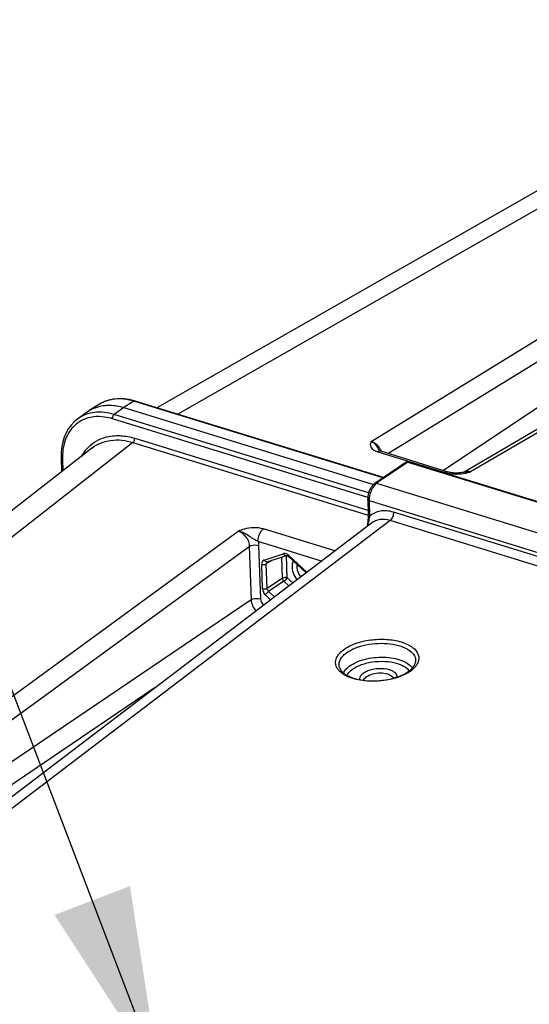
# Model space of a CAD drawing. Units: millimetres. Extents: x 0 to 594, y 0 to 420.
# Drawn here: x 323 to 333, y 93 to 111 of the extents above; entities that cross this region are included whole.
import ezdxf

# ---------------------------------------------------------------- set-up
doc = ezdxf.new("R2010")
doc.units = ezdxf.units.MM
doc.header["$LTSCALE"] = 32.67
doc.layers.get('0').update_dxf_attribs({"linetype": 'CONTINUOUS'})
doc.layers.add('SOLIDES', color=7, linetype='CONTINUOUS')
doc.styles.get("Standard").update_dxf_attribs({"font": 'txt', "width": 0.85})
doc.dimstyles.get("Standard").update_dxf_attribs({"dimtxt": 3.5, "dimasz": 3.5, "dimexe": 0.18, "dimexo": 0.0625, "dimgap": 0.09, "dimtad": 1, "dimdec": 4, "dimdsep": 46, "dimtxsty": 'STANDARD', "dimblk": '_FILLED', "dimblk1": '_FILLED', "dimblk2": '_FILLED', "dimcen": 0.09, "dimclrt": 5, "dimadec": 0, "dimazin": 0, "dimtol": 1, "dimtp": 0.0001, "dimtm": 0.0001, "dimtfac": 1, "dimtdec": 4, "dimtofl": 0, "dimtmove": 0, "dimatfit": 3, "dimldrblk": '_FILLED', "dimfxl": 1, "dimtolj": 1, "dimarcsym": 0})

# ---------------------------------------------------------------- blocks, each defined once
blk = doc.blocks.new('_FILLED')
at = {"color": 0, "linetype": 'BYBLOCK'}
blk.add_solid([(0, 0), (-1, 0.2143), (-1, -0.2143)], dxfattribs=at)

msp = doc.modelspace()

# ---------------------------------------------------------------- linework, layer by layer
at = {"color": 7, "linetype": 'CONTINUOUS'}
for p, q in [((336.986718, 110.516662), (326.034025, 104.266781)), ((325.615938, 104.395472), (325.520701, 104.418771)), ((324.967076, 104.330945), (324.779134, 104.213799)), ((325.420774, 104.270858), (330.058418, 102.842102)), ((325.628093, 104.39181), (325.615938, 104.395472)), ((330.242484, 102.970248), (325.628094, 104.39184)), ((324.742286, 104.189003), (324.560907, 104.057475)), ((324.74233, 104.189036), (324.778866, 104.213632)), ((324.825102, 103.516729), (313.863186, 94.956735)), ((324.2542, 103.349519), (324.254693, 103.330467)), ((324.254654, 103.330484), (324.263215, 103.07796))]:
    msp.add_line(p, q, dxfattribs=at)
at = {"color": 9, "linetype": 'CONTINUOUS'}
for p, q in [((337.66865, 110.565663), (326.421103, 104.147531)), ((325.420774, 104.270858), (325.242304, 104.14145)), ((325.608455, 104.387841), (325.420774, 104.270858)), ((330.232309, 102.963334), (325.608455, 104.387841)), ((329.951729, 102.600685), (325.208327, 104.062022)), ((329.967363, 102.685764), (325.242304, 104.14145)), ((325.623033, 103.700108), (329.956291, 102.365127)), ((325.590328, 103.621604), (314.626371, 95.060016)), ((325.590328, 103.621604), (329.960498, 102.275251)), ((324.28063, 103.308048), (324.28778, 103.097142))]:
    msp.add_line(p, q, dxfattribs=at)
at = {"color": 7, "linetype": 'CONTINUOUS'}
for points in [[(325.520701, 104.418771), (325.42663, 104.432198), (325.334587, 104.435599), (325.245312, 104.429021), (325.159533, 104.412584), (325.077988, 104.386435)], [(325.077988, 104.386435), (325.00136, 104.350876), (324.967174, 104.330779)], [(324.560748, 104.057348), (324.499697, 104.006716), (324.442556, 103.946302), (324.392338, 103.878574), (324.349409, 103.804034), (324.314158, 103.723296), (324.286811, 103.63698), (324.26755, 103.545495), (324.256632, 103.449384), (324.2542, 103.349519)]]:
    msp.add_lwpolyline(points, dxfattribs=at)
at = {"color": 9, "linetype": 'CONTINUOUS'}
for centre, radius, start, end in [((325.3052, 103.406696), 1.026942, 72.8245498, 77.9005131), ((325.3016, 103.793709), 0.632858, 121.4257228, 121.923935), ((325.303513, 103.790461), 0.636628, 116.6488525, 121.4202342), ((325.30591, 103.785755), 0.641908, 115.0635808, 116.6516301), ((325.307477, 103.782398), 0.645614, 113.357593, 115.0633886), ((325.310994, 103.774009), 0.654709, 108.6575027, 113.3490765), ((325.31405, 103.765206), 0.664028, 107.5710139, 108.6643352), ((324.919102, 103.493086), 0.606252, 115.027784, 122.0526449), ((324.915686, 103.498839), 0.599563, 122.0677467, 129.1010618), ((325.287079, 102.999164), 0.751702, 130.291401, 141.1351295), ((325.382621, 103.346247), 1.102639, 177.2383289, 180.8184129), ((325.422379, 103.346516), 1.142397, 180.8034435, 181.9296994), ((325.332496, 102.963202), 0.809631, 141.1704096, 150.359265)]:
    msp.add_arc(centre, radius, start, end, dxfattribs=at)
for points, knots in [([(325.520457, 104.410824), (325.485191, 104.418363), (325.350407, 104.439751), (325.209357, 104.42858), (325.113588, 104.398252)], [0, 0, 0, 0, 0.264160563, 1, 1, 1, 1]), ([(325.608455, 104.387841), (325.61154, 104.389834), (325.617885, 104.392811), (325.625065, 104.39277), (325.628096, 104.391844)], [0, 0, 0, 0, 0.536775351, 1, 1, 1, 1]), ([(325.242304, 104.14145), (325.124673, 104.17759), (324.884757, 104.209885), (324.65368, 104.124719), (324.563637, 104.05946)], [0, 0, 0, 0, 0.525298732, 1, 1, 1, 1]), ([(325.208327, 104.062022), (325.160678, 104.076682), (324.981523, 104.118572), (324.784402, 104.09929), (324.662623, 104.042412)], [0, 0, 0, 0, 0.270559291, 1, 1, 1, 1]), ([(324.537548, 103.964121), (324.459836, 103.900951), (324.329532, 103.723216), (324.286658, 103.510519), (324.281263, 103.399373)], [0, 0, 0, 0, 0.473682007, 1, 1, 1, 1]), ([(324.800972, 103.572536), (324.897577, 103.654251), (325.062287, 103.729998), (325.232641, 103.747801), (325.277212, 103.749298)], [0, 0, 0, 0, 0.739399446, 1, 1, 1, 1]), ([(324.825101, 103.516728), (324.924403, 103.594271), (325.184459, 103.698172), (325.457194, 103.6627), (325.590328, 103.621604)], [0, 0, 0, 0, 0.47485753, 1, 1, 1, 1]), ([(325.277212, 103.749298), (325.305307, 103.750241), (325.422152, 103.748749), (325.538329, 103.726203), (325.623033, 103.700108)], [0, 0, 0, 0, 0.240793857, 1, 1, 1, 1]), ([(328.568228, 101.420529), (328.556098, 101.396243), (328.524861, 101.275549), (328.575591, 101.146122), (328.633967, 101.07133)], [0, 0, 0, 0, 0.222470616, 1, 1, 1, 1]), ([(328.635884, 101.358428), (328.632576, 101.339699), (328.629734, 101.256621), (328.665787, 101.175159), (328.704917, 101.125316)], [0, 0, 0, 0, 0.230843523, 1, 1, 1, 1])]:
    msp.add_open_spline(points, degree=3, knots=knots, dxfattribs=at)
at = {"color": 7, "linetype": 'CONTINUOUS'}
msp.add_open_spline([(324.778873, 104.21362), (324.867551, 104.2689), (324.97275, 104.30177), (325.076832, 104.311069)], degree=3, dxfattribs=at)
msp.add_open_spline([(325.076832, 104.311069), (325.104497, 104.313541), (325.220439, 104.317511), (325.336605, 104.296789), (325.420774, 104.270858)], degree=3, knots=[0, 0, 0, 0, 0.239755438, 1, 1, 1, 1], dxfattribs=at)
at = {"color": 9, "linetype": 'CONTINUOUS'}
for points in [[(325.208327, 104.062022), (325.207352, 104.090802), (325.218713, 104.124936), (325.242304, 104.14145)], [(325.590327, 103.621604), (325.612958, 103.638677), (325.623993, 103.671776), (325.623033, 103.700108)], [(324.28063, 103.308048), (324.269698, 103.311416), (324.255041, 103.319033), (324.254648, 103.330465)]]:
    msp.add_open_spline(points, degree=3, dxfattribs=at)
at = {"layer": 'SOLIDES', "color": 9, "linetype": 'CONTINUOUS'}
for p, q in [((330.017529, 103.642337), (340.08025, 109.82282)), ((330.324908, 103.418227), (340.285453, 109.535973)), ((342.235079, 109.158965), (331.86051, 103.074555)), ((340.156409, 108.992193), (331.356951, 103.100277)), ((330.141448, 103.448146), (331.389756, 103.06357)), ((330.69586, 103.259347), (330.115956, 102.865291)), ((330.69586, 103.259347), (343.146627, 99.42354)), ((331.811891, 103.062991), (331.85187, 103.072434)), ((331.85187, 103.072434), (331.86051, 103.074555)), ((330.115956, 102.865291), (342.558922, 99.031887)), ((329.976946, 102.546005), (329.98478, 102.246799)), ((329.976946, 102.546005), (342.421031, 98.712256)), ((341.972475, 98.772927), (330.430814, 102.328658)), ((330.365418, 102.171644), (319.472518, 93.883728)), ((329.951811, 102.103193), (329.955557, 102.10082)), ((341.907042, 98.615924), (330.365418, 102.171644)), ((317.037709, 94.316997), (327.543994, 101.977845)), ((329.339258, 101.607961), (328.013698, 102.016338)), ((317.253095, 94.037003), (327.751582, 101.692161)), ((327.751582, 101.692161), (327.785203, 100.700427)), ((329.090662, 101.418816), (327.915582, 101.780826)), ((327.924686, 101.709172), (327.958307, 100.717437)), ((328.028403, 101.438692), (328.383258, 101.55533)), ((328.368178, 101.099975), (328.354861, 101.492767)), ((328.45473, 101.10848), (328.440761, 101.52053)), ((328.48113, 101.517559), (328.484634, 101.524047)), ((328.48466, 101.52409), (328.82196, 101.214372)), ((327.996431, 100.901833), (327.980949, 101.358525)), ((328.169816, 101.431944), (328.067501, 101.36703)), ((328.082983, 100.910339), (328.067501, 101.36703)), ((328.083694, 101.403508), (328.083917, 101.403651)), ((328.558071, 101.01359), (328.45473, 101.10848)), ((328.368178, 101.099975), (328.082983, 100.910339)), ((328.395152, 101.044272), (328.109957, 100.854635)), ((328.487249, 100.959705), (328.395152, 101.044272)), ((328.147526, 100.701224), (328.05038, 100.790426)), ((328.218347, 100.755109), (328.109957, 100.854635)), ((327.785203, 100.700427), (317.436304, 93.703399)), ((326.003336, 99.069804), (317.646761, 93.419813))]:
    msp.add_line(p, q, dxfattribs=at)
at = {"layer": 'SOLIDES', "color": 7, "linetype": 'CONTINUOUS'}
for p, q in [((342.108458, 109.148533), (331.745861, 103.071144)), ((330.662608, 103.25573), (330.082704, 102.861674)), ((330.716136, 103.263766), (343.166904, 99.427958)), ((331.757107, 103.073395), (331.757303, 103.073437)), ((329.950955, 102.568922), (329.95879, 102.269712)), ((330.019753, 102.12572), (319.131869, 93.841603)), ((329.947102, 102.121309), (329.945446, 102.111005)), ((328.084406, 101.403871), (328.439261, 101.520509)), ((328.439161, 101.520476), (328.439261, 101.520509)), ((328.478876, 101.502607), (328.806003, 101.202231)), ((328.083695, 101.403509), (328.084102, 101.403754)), ((328.084102, 101.403754), (328.084556, 101.40392))]:
    msp.add_line(p, q, dxfattribs=at)
for points in [[(331.444849, 103.073198), (330.194369, 103.458454), (330.180349, 103.463363), (330.169959, 103.467782), (330.163115, 103.471287), (330.159538, 103.473471), (330.159187, 103.473713)], [(331.49564, 103.061622), (331.475868, 103.065292), (331.458142, 103.069431), (331.444835, 103.073198)], [(331.699015, 103.062754), (331.670778, 103.059039), (331.643682, 103.056484), (331.616895, 103.054937), (331.590421, 103.054412), (331.565081, 103.054886), (331.540655, 103.056292), (331.517287, 103.05858), (331.49564, 103.061622)], [(331.75727, 103.073422), (331.728366, 103.067652), (331.699015, 103.062754)], [(330.082741, 102.861697), (330.074676, 102.855907), (330.063916, 102.847177), (330.053565, 102.837622), (330.043619, 102.827288), (330.034075, 102.816213), (330.024941, 102.804437), (330.016229, 102.792003), (330.007964, 102.778971), (330.000165, 102.765386), (329.992849, 102.751298), (329.98605, 102.736785), (329.979789, 102.721904), (329.974083, 102.706708), (329.968962, 102.691283), (329.964443, 102.675687), (329.960543, 102.659977), (329.957282, 102.644243), (329.954674, 102.628542), (329.952731, 102.612925), (329.951465, 102.597463), (329.950887, 102.58221), (329.950957, 102.568908)], [(329.958788, 102.269708), (329.958967, 102.253908), (329.958639, 102.235591), (329.957726, 102.215935), (329.956183, 102.19486), (329.953938, 102.172077), (329.950921, 102.147513), (329.947102, 102.121309)], [(328.439161, 101.520476), (328.44134, 101.520868), (328.445493, 101.520706)], [(328.445493, 101.520706), (328.451686, 101.519308), (328.459385, 101.51621), (328.467856, 101.51131), (328.476492, 101.504726), (328.478855, 101.502626)]]:
    msp.add_lwpolyline(points, dxfattribs=at)
at = {"layer": 'SOLIDES', "color": 9, "linetype": 'CONTINUOUS'}
for centre, radius, start, end in [((329.87448, 103.315978), 0.361538, 33.0451024, 36.8817998), ((329.87794, 103.318182), 0.357437, 29.1257531, 33.0513035), ((329.88836, 103.323864), 0.345568, 22.1586854, 29.143679), ((328.670033, 102.756259), 1.657896, 25.1975422, 25.4791399), ((331.58628, 103.806042), 0.769475, 262.2358111, 267.8091928), ((331.590534, 103.908657), 0.872178, 267.7876001, 273.6497021), ((331.810451, 102.805207), 0.27396, 79.4714593, 83.1917409), ((325.590284, 103.268578), 4.514536, 345.0402443, 345.2882638), ((328.404164, 101.491678), 0.066998, 104.1965796, 108.1822128), ((328.04849, 101.377582), 0.064327, 108.1962415, 114.1267879), ((330.376993, 99.886353), 0.628735, 304.2813881, 307.0042796)]:
    msp.add_arc(centre, radius, start, end, dxfattribs=at)
at = {"layer": 'SOLIDES', "color": 7, "linetype": 'CONTINUOUS'}
for centre, radius, start, end in [((330.697855, 103.203789), 0.062771, 111.4553027, 124.1692034), ((330.697805, 103.204224), 0.062299, 72.8874306, 78.4505569), ((330.0075, 102.100844), 0.06288, 170.6492505, 187.7375557), ((330.007452, 102.100945), 0.062846, 187.8343843, 205.9997411), ((330.540709, 99.256299), 0.219079, 34.4048952, 38.8256159), ((330.415655, 99.785996), 0.508181, 307.0096739, 309.4352197), ((330.447101, 99.747798), 0.458705, 309.4322629, 312.0151949)]:
    msp.add_arc(centre, radius, start, end, dxfattribs=at)
at = {"layer": 'SOLIDES', "color": 9, "linetype": 'CONTINUOUS'}
for points, knots in [([(330.017529, 103.642337), (330.009345, 103.625561), (329.993327, 103.591267), (330.010573, 103.496236), (330.090514, 103.463841), (330.141448, 103.448146)], [0, 0, 0, 0, 0.207494668, 0.40753466, 1, 1, 1, 1]), ([(330.017529, 103.642336), (330.033585, 103.635378), (330.09874, 103.59208), (330.141036, 103.52326), (330.166685, 103.469456)], [0, 0, 0, 0, 0.226952341, 1, 1, 1, 1]), ([(330.69586, 103.259347), (330.692887, 103.260253), (330.681818, 103.262698), (330.66943, 103.260363), (330.662608, 103.25573)], [0, 0, 0, 0, 0.273711421, 1, 1, 1, 1]), ([(330.716136, 103.263765), (330.711337, 103.265245), (330.703579, 103.264), (330.697534, 103.260474), (330.69586, 103.259347)], [0, 0, 0, 0, 0.713370458, 1, 1, 1, 1]), ([(330.08773, 102.841828), (330.050646, 102.80516), (329.996894, 102.708378), (329.975403, 102.600985), (329.976946, 102.546005)], [0, 0, 0, 0, 0.486695166, 1, 1, 1, 1]), ([(330.115956, 102.865291), (330.112989, 102.866195), (330.101934, 102.868633), (330.08956, 102.86632), (330.082742, 102.861696)], [0, 0, 0, 0, 0.273540472, 1, 1, 1, 1]), ([(329.976946, 102.546005), (329.973258, 102.547175), (329.962547, 102.551176), (329.951178, 102.560917), (329.950956, 102.568908)], [0, 0, 0, 0, 0.326135511, 1, 1, 1, 1]), ([(329.984781, 102.2468), (329.98316, 102.236702), (329.975418, 102.194782), (329.965035, 102.153411), (329.956815, 102.122084)], [0, 0, 0, 0, 0.240000484, 1, 1, 1, 1]), ([(329.98478, 102.246794), (329.981091, 102.247965), (329.970378, 102.251966), (329.959006, 102.261715), (329.95879, 102.269708)], [0, 0, 0, 0, 0.32616889, 1, 1, 1, 1]), ([(330.430814, 102.328658), (330.352061, 102.352914), (330.189081, 102.371879), (330.038685, 102.298171), (329.98478, 102.246799)], [0, 0, 0, 0, 0.525309598, 1, 1, 1, 1]), ([(330.430814, 102.328658), (330.431845, 102.298236), (330.419307, 102.240247), (330.387407, 102.18825), (330.365401, 102.171649)], [0, 0, 0, 0, 0.524775817, 1, 1, 1, 1]), ([(328.013698, 102.016338), (327.899492, 102.051488), (327.730303, 102.039474), (327.58069, 101.990509), (327.543994, 101.977845)], [0, 0, 0, 0, 0.754789298, 1, 1, 1, 1]), ([(329.951811, 102.103192), (329.95075, 102.103682), (329.947901, 102.105409), (329.94508, 102.108749), (329.945442, 102.111009)], [0, 0, 0, 0, 0.338121257, 1, 1, 1, 1]), ([(330.365418, 102.171644), (330.305469, 102.190152), (330.182556, 102.206155), (330.065132, 102.160238), (330.019829, 102.125779)], [0, 0, 0, 0, 0.524325899, 1, 1, 1, 1]), ([(327.915582, 101.780826), (327.885539, 101.799353), (327.820814, 101.829393), (327.707917, 101.911832), (327.612866, 101.967294), (327.543998, 101.977845)], [0, 0, 0, 0, 0.251229676, 0.504099454, 1, 1, 1, 1]), ([(327.915582, 101.780826), (327.913298, 101.848187), (327.940431, 101.939041), (327.998351, 102.00476), (328.013698, 102.016338)], [0, 0, 0, 0, 0.778067768, 1, 1, 1, 1]), ([(327.751582, 101.692161), (327.762522, 101.699269), (327.817494, 101.721605), (327.880925, 101.722653), (327.924686, 101.709172)], [0, 0, 0, 0, 0.221735597, 1, 1, 1, 1]), ([(328.416675, 101.558183), (328.411747, 101.558798), (328.401996, 101.559201), (328.392325, 101.557792), (328.387732, 101.556629)], [0, 0, 0, 0, 0.511794255, 1, 1, 1, 1]), ([(328.47885, 101.502621), (328.477513, 101.503871), (328.477495, 101.510051), (328.479661, 101.514519), (328.48113, 101.517559)], [0, 0, 0, 0, 0.351505617, 1, 1, 1, 1]), ([(327.785203, 100.700427), (327.796143, 100.707535), (327.851115, 100.72987), (327.914546, 100.730919), (327.958307, 100.717437)], [0, 0, 0, 0, 0.221735601, 1, 1, 1, 1]), ([(329.498242, 99.771558), (329.564394, 99.82146), (329.728804, 99.901419), (330.003318, 99.964943), (330.295283, 99.97591), (330.528879, 99.938849), (330.688403, 99.878247), (330.804269, 99.810979), (330.889904, 99.715844), (330.905003, 99.604263), (330.882719, 99.52387), (330.831053, 99.448113), (330.782873, 99.404967), (330.755412, 99.384251)], [0, 0, 0, 0, 0.132878735, 0.288179115, 0.449484847, 0.598640539, 0.664005461, 0.72161309, 0.814079399, 0.854823525, 0.897136898, 0.944839787, 1, 1, 1, 1]), ([(329.551305, 99.71159), (329.600586, 99.748766), (329.719783, 99.811782), (329.921515, 99.871037), (330.143718, 99.898066), (330.36441, 99.890051), (330.562659, 99.847836), (330.720008, 99.775114), (330.826231, 99.673648), (330.845313, 99.584736), (330.840237, 99.546508)], [0, 0, 0, 0, 0.124736681, 0.269042024, 0.423062824, 0.574995503, 0.713435034, 0.829842987, 0.922077706, 1, 1, 1, 1]), ([(329.892675, 99.194879), (329.787048, 99.206222), (329.637239, 99.238675), (329.47268, 99.329531), (329.390532, 99.408495), (329.348645, 99.502001), (329.356317, 99.602062), (329.410033, 99.695745), (329.465782, 99.747072), (329.498242, 99.771558)], [0, 0, 0, 0, 0.328020273, 0.462874106, 0.576369007, 0.674145585, 0.768737478, 0.87445365, 1, 1, 1, 1]), ([(329.424771, 99.447303), (329.418704, 99.469057), (329.414648, 99.51648), (329.43664, 99.587526), (329.483663, 99.654667), (329.526807, 99.693111), (329.551305, 99.71159)], [0, 0, 0, 0, 0.217995086, 0.446416488, 0.703788673, 1, 1, 1, 1]), ([(329.500402, 99.342863), (329.505541, 99.353957), (329.532488, 99.401409), (329.572898, 99.440041), (329.606536, 99.465417)], [0, 0, 0, 0, 0.224903974, 1, 1, 1, 1]), ([(329.606536, 99.465417), (329.689545, 99.528035), (329.90483, 99.613523), (330.188934, 99.644475), (330.42238, 99.62192), (330.608165, 99.573628), (330.73569, 99.501037), (330.779973, 99.432446)], [0, 0, 0, 0, 0.248452954, 0.537479827, 0.677818586, 0.8049142, 1, 1, 1, 1]), ([(329.565618, 99.299097), (329.570386, 99.308718), (329.594822, 99.349706), (329.630204, 99.383274), (329.6596, 99.40545)], [0, 0, 0, 0, 0.225779582, 1, 1, 1, 1]), ([(329.808597, 99.217025), (329.804874, 99.233208), (329.807869, 99.271217), (329.843232, 99.32136), (329.90112, 99.363927), (330.008027, 99.410794), (330.162329, 99.435939), (330.290191, 99.423533), (330.349359, 99.405304)], [0, 0, 0, 0, 0.077680161, 0.167616907, 0.278640471, 0.410458085, 0.710374042, 1, 1, 1, 1]), ([(329.875495, 99.206447), (329.883605, 99.234755), (329.937796, 99.289176), (330.0481, 99.331488), (330.181342, 99.348244), (330.274109, 99.337092), (330.316802, 99.323939)], [0, 0, 0, 0, 0.181389125, 0.433791463, 0.724817967, 1, 1, 1, 1]), ([(330.316802, 99.323939), (330.330066, 99.319853), (330.372541, 99.304059), (330.414515, 99.274397), (330.427537, 99.245099)], [0, 0, 0, 0, 0.30211439, 1, 1, 1, 1]), ([(330.349359, 99.405304), (330.370859, 99.39868), (330.409751, 99.383295), (330.45767, 99.350538), (330.488168, 99.310311), (330.493516, 99.279137), (330.492282, 99.264929)], [0, 0, 0, 0, 0.313843389, 0.579346679, 0.801046872, 1, 1, 1, 1]), ([(330.731132, 99.366841), (330.710469, 99.352742), (330.616246, 99.295979), (330.511728, 99.257712), (330.429775, 99.235863)], [0, 0, 0, 0, 0.227758914, 1, 1, 1, 1]), ([(330.429775, 99.235863), (330.386803, 99.224408), (330.210576, 99.186807), (330.027527, 99.180396), (329.892675, 99.194879)], [0, 0, 0, 0, 0.246929914, 1, 1, 1, 1])]:
    msp.add_open_spline(points, degree=3, knots=knots, dxfattribs=at)
for points in [[(330.163666, 103.532961), (330.127148, 103.581628), (330.075584, 103.624121), (330.017529, 103.642337)], [(330.196536, 103.457782), (330.178705, 103.463219), (330.15749, 103.457641), (330.141448, 103.448146)], [(331.444838, 103.073208), (331.427008, 103.078642), (331.405797, 103.073064), (331.389756, 103.06357)], [(331.389756, 103.06357), (331.419922, 103.054276), (331.451056, 103.047925), (331.482326, 103.043621)], [(331.646054, 103.038248), (331.701834, 103.041763), (331.757361, 103.050734), (331.811891, 103.062991)], [(331.86051, 103.074555), (331.823282, 103.085969), (331.778739, 103.086743), (331.743801, 103.069552)], [(331.757293, 103.073434), (331.785235, 103.079406), (331.814556, 103.08062), (331.842928, 103.077235)], [(330.115956, 102.865291), (330.105829, 102.858425), (330.09643, 102.85043), (330.08773, 102.841828)], [(329.951811, 102.103192), (329.949382, 102.093854), (329.949186, 102.083446), (329.952094, 102.074246)], [(329.955557, 102.10082), (329.960794, 102.097207), (329.96588, 102.092213), (329.967743, 102.086129)], [(327.543995, 101.977846), (327.656698, 101.943868), (327.749689, 101.80986), (327.751582, 101.692161)], [(327.915582, 101.780826), (327.920686, 101.757297), (327.92387, 101.733235), (327.924686, 101.709172)], [(328.383258, 101.55533), (328.392826, 101.535571), (328.418253, 101.513781), (328.439154, 101.520497)], [(328.48466, 101.52409), (328.465986, 101.541236), (328.441831, 101.555045), (328.416675, 101.558183)], [(328.022196, 101.43629), (327.995418, 101.424294), (327.979954, 101.38785), (327.980949, 101.358525)], [(327.980949, 101.358525), (328.008654, 101.34999), (328.043191, 101.351236), (328.067501, 101.36703)], [(328.0844, 101.403892), (328.063518, 101.397101), (328.038017, 101.418877), (328.028432, 101.438632)], [(328.067501, 101.36703), (328.067037, 101.378384), (328.073171, 101.39965), (328.084163, 101.39677)], [(328.45473, 101.10848), (328.427025, 101.117016), (328.392487, 101.115769), (328.368178, 101.099975)], [(328.395152, 101.044272), (328.419247, 101.060761), (328.439857, 101.083355), (328.45473, 101.10848)], [(328.368178, 101.099975), (328.368888, 101.082594), (328.376723, 101.05795), (328.393773, 101.054495)], [(327.996431, 100.901833), (327.997833, 100.860597), (328.019987, 100.818332), (328.05038, 100.790426)], [(328.082983, 100.910339), (328.058689, 100.894554), (328.02418, 100.893306), (327.996486, 100.901817)], [(328.05038, 100.790426), (328.065252, 100.815552), (328.085862, 100.838146), (328.109957, 100.854635)], [(328.109957, 100.854635), (328.098185, 100.86529), (328.081776, 100.887529), (328.092714, 100.899039)], [(327.785203, 100.700427), (327.788193, 100.625542), (327.825137, 100.549573), (327.876432, 100.494933)], [(327.958307, 100.717437), (327.959769, 100.674262), (327.984008, 100.629807), (328.016959, 100.60187)]]:
    msp.add_open_spline(points, degree=3, dxfattribs=at)
at = {"layer": 'SOLIDES', "color": 7, "linetype": 'CONTINUOUS'}
msp.add_open_spline([(330.674894, 103.262211), (330.685913, 103.26654), (330.69868, 103.267634), (330.710278, 103.265262)], degree=3, dxfattribs=at)
for points, knots in [([(329.6596, 99.40545), (329.67645, 99.418161), (329.755439, 99.469714), (329.84518, 99.503096), (329.915768, 99.521735)], [0, 0, 0, 0, 0.224262831, 1, 1, 1, 1]), ([(329.915768, 99.521735), (329.99227, 99.541937), (330.149155, 99.565324), (330.376499, 99.555221), (330.571215, 99.504006), (330.677956, 99.435241), (330.711384, 99.393651)], [0, 0, 0, 0, 0.283307595, 0.563517239, 0.808951421, 1, 1, 1, 1]), ([(330.754125, 99.406995), (330.766652, 99.41829), (330.80532, 99.457244), (330.835186, 99.508478), (330.840238, 99.546508)], [0, 0, 0, 0, 0.305394541, 1, 1, 1, 1]), ([(329.42477, 99.447303), (329.433425, 99.416275), (329.480407, 99.349446), (329.597109, 99.276046), (329.761123, 99.220959), (330.029481, 99.183093), (330.311899, 99.205849), (330.567061, 99.286903), (330.676443, 99.346166), (330.721554, 99.380196)], [0, 0, 0, 0, 0.068404935, 0.165139197, 0.289205896, 0.433043112, 0.738788686, 0.880006478, 1, 1, 1, 1])]:
    msp.add_open_spline(points, degree=3, knots=knots, dxfattribs=at)

# ---------------------------------------------------------------- leaders
at = {"color": 2, "linetype": 'CONTINUOUS'}
msp.add_leader([(326.082598, 91.847308), (312.659857, 126.96286), (306.659857, 126.96286)], dimstyle='STANDARD', override={"dimtad": 0}, dxfattribs=at)

doc.saveas('drawing.dxf')
